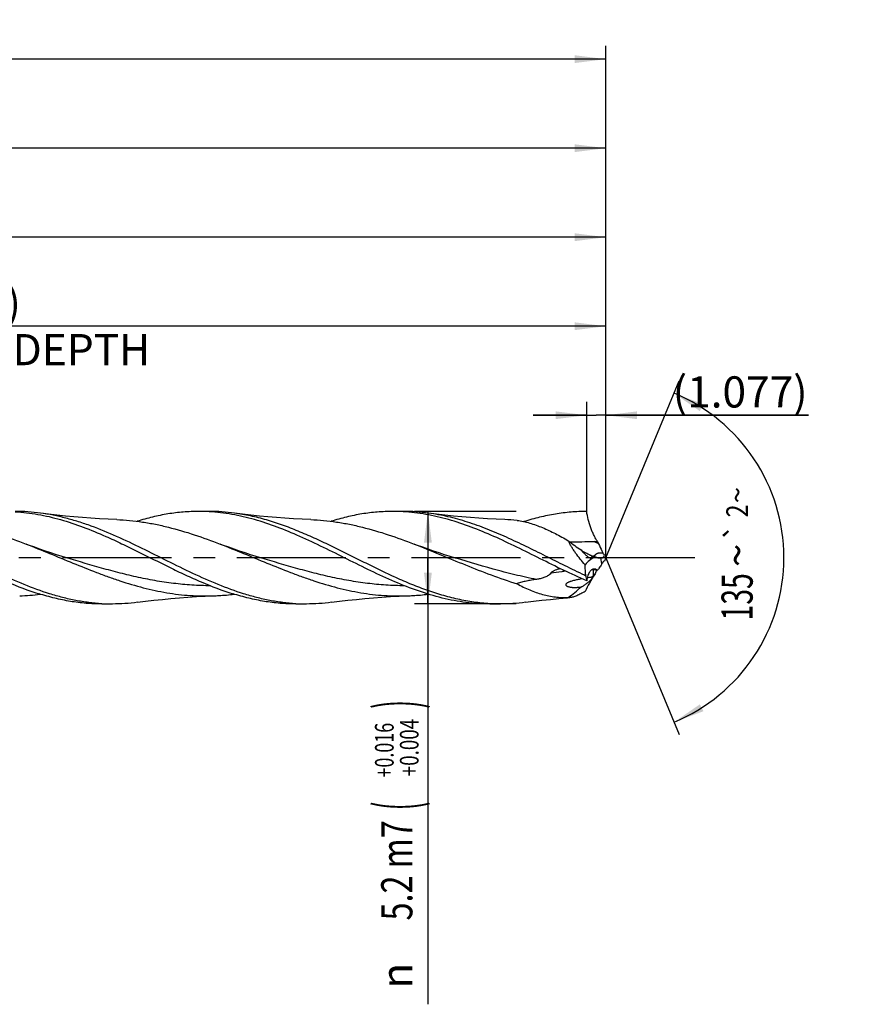
# Model space of a CAD drawing. Units: millimetres. Extents: x 0 to 594, y 0 to 420.
# Drawn here: x 385 to 481, y 160 to 271 of the extents above; entities that cross this region are included whole.
import ezdxf
from ezdxf.enums import TextEntityAlignment as Align

# ---------------------------------------------------------------- set-up
doc = ezdxf.new("R2010")
doc.units = ezdxf.units.MM
doc.header["$LTSCALE"] = 32.67
doc.linetypes.add('CENTER', pattern=[0.6, 0.375, -0.075, 0.075, -0.075])
doc.layers.get('0').update_dxf_attribs({"linetype": 'CONTINUOUS'})
for name, color, linetype in [('607925289-000_AXIS', 7, 'CONTINUOUS'), ('607925289-000_CL', 7, 'CONTINUOUS'), ('607925289-000_DIM', 7, 'CONTINUOUS')]:
    doc.layers.add(name, color=color, linetype=linetype)
doc.styles.get("Standard").update_dxf_attribs({"font": 'TXT.SHX', "width": 0.7})
doc.styles.add('TEXTSTYLE_2', font='gdt', dxfattribs={"width": 0.7})
doc.styles.add('TEXTSTYLE_3', font='TXT.SHX', dxfattribs={"width": 0.6})
doc.dimstyles.new('DIMSTYLE_1', dxfattribs={"dimtxt": 3.5, "dimasz": 3.5, "dimexe": 1.5, "dimexo": 0, "dimgap": 0.875, "dimtad": 1, "dimdec": 3, "dimlfac": 0.5, "dimdsep": 46, "dimtxsty": 'STANDARD', "dimblk": '_FILLED', "dimblk1": '_FILLED', "dimblk2": '_FILLED', "dimcen": 0.09, "dimclrt": 2, "dimadec": 3, "dimazin": 2, "dimtol": 1, "dimtp": 1.5, "dimtm": 1.5, "dimtfac": 1, "dimtdec": 3, "dimtofl": 0, "dimtmove": 0, "dimatfit": 3, "dimldrblk": '_FILLED', "dimfxl": 1, "dimtolj": 1, "dimarcsym": 0})
doc.dimstyles.new('DIMSTYLE_10', dxfattribs={"dimtxt": 3.5, "dimasz": 3.5, "dimexe": 1.5, "dimexo": 0, "dimgap": 0.875, "dimtad": 1, "dimdec": 3, "dimlfac": 0.5, "dimdsep": 46, "dimtxsty": 'STANDARD', "dimblk": '_FILLED', "dimblk1": '_FILLED', "dimblk2": '_FILLED', "dimcen": 0.09, "dimclrt": 2, "dimadec": 3, "dimazin": 2, "dimtp": 0.05, "dimtm": 0.05, "dimtfac": 1, "dimtdec": 3, "dimtofl": 0, "dimtmove": 0, "dimatfit": 3, "dimldrblk": '_FILLED', "dimfxl": 1, "dimtolj": 1, "dimarcsym": 0})
doc.dimstyles.new('DIMSTYLE_2', dxfattribs={"dimtxt": 3.5, "dimasz": 3.5, "dimexe": 1.5, "dimexo": 0, "dimgap": 0.875, "dimtad": 1, "dimdec": 3, "dimlfac": 0.5, "dimdsep": 46, "dimtxsty": 'STANDARD', "dimblk": '_FILLED', "dimblk1": '_FILLED', "dimblk2": '_FILLED', "dimcen": 0.09, "dimclrt": 2, "dimadec": 3, "dimazin": 2, "dimtp": 0.15, "dimtm": 0.15, "dimtfac": 1, "dimtdec": 3, "dimtofl": 0, "dimtmove": 0, "dimatfit": 3, "dimldrblk": '_FILLED', "dimfxl": 1, "dimtolj": 1, "dimarcsym": 0})
doc.dimstyles.new('DIMSTYLE_3', dxfattribs={"dimtxt": 3.5, "dimasz": 3.5, "dimexe": 1.5, "dimexo": 0, "dimgap": 0.875, "dimtad": 1, "dimdec": 3, "dimlfac": 0.5, "dimdsep": 46, "dimtxsty": 'STANDARD', "dimblk": '_FILLED', "dimblk1": '_FILLED', "dimblk2": '_FILLED', "dimcen": 0.09, "dimclrt": 2, "dimadec": 3, "dimazin": 2, "dimtol": 1, "dimtp": 0.016, "dimtm": -0.004, "dimtfac": 0.6, "dimtdec": 3, "dimtofl": 0, "dimtmove": 0, "dimatfit": 3, "dimldrblk": '_FILLED', "dimfxl": 1, "dimtolj": 1, "dimarcsym": 0})
doc.dimstyles.new('DIMSTYLE_8', dxfattribs={"dimtxt": 3.5, "dimasz": 3.5, "dimexe": 1.5, "dimexo": 0, "dimgap": 3.5, "dimtad": 1, "dimdec": 3, "dimlfac": 0.5, "dimdsep": 46, "dimtxsty": 'STANDARD', "dimblk": '_FILLED', "dimblk1": '_FILLED', "dimblk2": '_FILLED', "dimcen": 0.09, "dimclrt": 2, "dimaunit": 1, "dimadec": 3, "dimazin": 2, "dimtol": 1, "dimtp": 2, "dimtm": 2, "dimtfac": 1, "dimtdec": 3, "dimtofl": 0, "dimtmove": 0, "dimatfit": 3, "dimldrblk": '_FILLED', "dimfxl": 1, "dimtolj": 1, "dimarcsym": 0})

# ---------------------------------------------------------------- blocks, each defined once
blk = doc.blocks.new('_FILLED')
at = {"color": 0, "linetype": 'BYBLOCK'}
blk.add_solid([(0, 0), (-1, 0.125), (-1, -0.125)], dxfattribs=at)
blk = doc.blocks.new('*D0')
at = {"layer": '607925289-000_DIM', "color": 3, "linetype": 'CONTINUOUS'}
for p, q in [((218.83, 210.3), (218.83, 267.8)), ((450.83, 210.3), (450.83, 267.8)), ((218.83, 266.3), (334.83, 266.3)), ((450.83, 266.3), (334.83, 266.3))]:
    blk.add_line(p, q, dxfattribs=at)
at = {"layer": '607925289-000_DIM', "color": 3, "linetype": 'CONTINUOUS', "xscale": 3.5, "yscale": 3.5, "zscale": 3.5, "rotation": 180}
blk.add_blockref('_FILLED', (218.83, 266.3), dxfattribs=at)
at = {"layer": '607925289-000_DIM', "color": 3, "linetype": 'CONTINUOUS', "xscale": 3.5, "yscale": 3.5, "zscale": 3.5}
blk.add_blockref('_FILLED', (450.83, 266.3), dxfattribs=at)
at = {"layer": '607925289-000_DIM', "color": 2, "linetype": 'CONTINUOUS'}
for s, height, width, p in [('116', 3.5, 0.642857, (331.12, 267.17)), ('1.5', 2.45, 0.619048, (339.63, 267.7)), ('MIN. TOOL LENGTH ', 3.5, 0.756303, (328.7, 261.05)), ('106.0', 3.5, 0.7, (357.33, 261.05))]:
    blk.add_text(s, height=height, dxfattribs=dict(at, width=width)).set_placement(p, align=Align.CENTER)
at = {"layer": '607925289-000_DIM', "color": 2, "linetype": 'CONTINUOUS', "style": 'TEXTSTYLE_2'}
blk.add_text('`', height=2.45, dxfattribs=at).set_placement((335.93, 267.7), align=Align.CENTER)
blk = doc.blocks.new('*D1')
at = {"layer": '607925289-000_DIM', "color": 3, "linetype": 'CONTINUOUS'}
for p, q in [((290.83, 210.3), (290.83, 257.8)), ((450.83, 210.3), (450.83, 257.8)), ((290.83, 256.3), (370.83, 256.3)), ((450.83, 256.3), (370.83, 256.3))]:
    blk.add_line(p, q, dxfattribs=at)
at = {"layer": '607925289-000_DIM', "color": 3, "linetype": 'CONTINUOUS', "xscale": 3.5, "yscale": 3.5, "zscale": 3.5, "rotation": 180}
blk.add_blockref('_FILLED', (290.83, 256.3), dxfattribs=at)
at = {"layer": '607925289-000_DIM', "color": 3, "linetype": 'CONTINUOUS', "xscale": 3.5, "yscale": 3.5, "zscale": 3.5}
blk.add_blockref('_FILLED', (450.83, 256.3), dxfattribs=at)
at = {"layer": '607925289-000_DIM', "color": 2, "linetype": 'CONTINUOUS', "insert": (370.83, 260.67), "char_height": 3.5, "width": 12.75, "attachment_point": 2, "line_spacing_factor": 0.9}
blk.add_mtext('(80)', dxfattribs=at)
blk = doc.blocks.new('*D2')
at = {"layer": '607925289-000_DIM', "color": 3, "linetype": 'CONTINUOUS'}
for p, q in [((440.76, 215.5), (429.33, 215.5)), ((430.83, 215.5), (430.83, 210.3)), ((430.83, 205.1), (430.83, 210.3)), ((430.83, 210.3), (430.83, 160.13)), ((440.76, 205.1), (429.33, 205.1))]:
    blk.add_line(p, q, dxfattribs=at)
at = {"layer": '607925289-000_DIM', "color": 3, "linetype": 'CONTINUOUS', "xscale": 3.5, "yscale": 3.5, "zscale": 3.5}
for p, rotation in [((430.83, 215.5), 90), ((430.83, 205.1), 270)]:
    blk.add_blockref('_FILLED', p, dxfattribs=dict(at, rotation=rotation))
at = {"layer": '607925289-000_DIM', "color": 2, "linetype": 'CONTINUOUS'}
for s, height, width, p in [(')', 4.9, 0.428571, (429.78, 194.3)), ('(', 4.9, 0.428571, (429.78, 182.9)), ('5.2 m7', 3.5, 0.761905, (429.08, 180.8))]:
    blk.add_text(s, height=height, rotation=90, dxfattribs=dict(at, width=width)).set_placement(p, align=Align.RIGHT)
at = {"layer": '607925289-000_DIM', "color": 2, "linetype": 'CONTINUOUS', "style": 'TEXTSTYLE_3'}
for s, width, p in [('+0.016', 0.702381, (426.98, 191.75)), ('+0.004', 0.738095, (429.78, 192.2))]:
    blk.add_text(s, height=2.1, rotation=90, dxfattribs=dict(at, width=width)).set_placement(p, align=Align.RIGHT)
at = {"layer": '607925289-000_DIM', "color": 2, "linetype": 'CONTINUOUS', "style": 'TEXTSTYLE_2'}
blk.add_text('n', height=3.5, rotation=90, dxfattribs=at).set_placement((429.08, 164.8), align=Align.RIGHT)
blk = doc.blocks.new('*D7')
at = {"layer": '607925289-000_DIM', "color": 3, "linetype": 'CONTINUOUS'}
for q in [(459.05, 230.16), (459.05, 190.43)]:
    blk.add_line((450.83, 210.3), q, dxfattribs=at)
for start, end in [(0, 67.5), (-67.5, 0)]:
    blk.add_arc((450.83, 210.3), 20, start, end, dxfattribs=at)
for points in [[(461.79, 227.54), (458.48, 228.77), (461.38, 226.77)], [(461.38, 193.82), (458.48, 191.82), (461.79, 193.05)]]:
    blk.add_solid(points, dxfattribs=at)
at = {"layer": '607925289-000_DIM', "color": 2, "linetype": 'CONTINUOUS', "style": 'TEXTSTYLE_2'}
for s, height, p in [('~', 2.45, (466.81, 217.33)), ('`', 2.45, (466.81, 213.16)), ('~', 3.5, (467.33, 210.56))]:
    blk.add_text(s, height=height, rotation=89.9157, dxfattribs=at).set_placement(p, align=Align.CENTER)
at = {"layer": '607925289-000_DIM', "color": 2, "linetype": 'CONTINUOUS'}
for s, height, width, p in [('2', 2.45, 0.785714, (466.81, 215.55)), ('135', 3.5, 0.666667, (467.32, 205.9))]:
    blk.add_text(s, height=height, rotation=89.9157, dxfattribs=dict(at, width=width)).set_placement(p, align=Align.CENTER)
blk = doc.blocks.new('*D9')
at = {"layer": '607925289-000_DIM', "color": 3, "linetype": 'CONTINUOUS'}
for p, q in [((310.83, 210.3), (310.83, 237.8)), ((450.83, 210.3), (450.83, 237.8)), ((310.83, 236.3), (380.83, 236.3)), ((450.83, 236.3), (380.83, 236.3))]:
    blk.add_line(p, q, dxfattribs=at)
at = {"layer": '607925289-000_DIM', "color": 3, "linetype": 'CONTINUOUS', "xscale": 3.5, "yscale": 3.5, "zscale": 3.5, "rotation": 180}
blk.add_blockref('_FILLED', (310.83, 236.3), dxfattribs=at)
at = {"layer": '607925289-000_DIM', "color": 3, "linetype": 'CONTINUOUS', "xscale": 3.5, "yscale": 3.5, "zscale": 3.5}
blk.add_blockref('_FILLED', (450.83, 236.3), dxfattribs=at)
at = {"layer": '607925289-000_DIM', "color": 2, "linetype": 'CONTINUOUS', "insert": (380.83, 240.67), "char_height": 3.5, "width": 56, "attachment_point": 2, "line_spacing_factor": 0.9}
blk.add_mtext('(70)\\PDRILLING DEPTH', dxfattribs=at)
blk = doc.blocks.new('*D10')
at = {"layer": '607925289-000_DIM', "color": 3, "linetype": 'CONTINUOUS'}
for p, q in [((448.67, 215.5), (448.67, 227.8)), ((450.83, 215.5), (450.83, 227.8)), ((448.67, 226.3), (442.67, 226.3)), ((442.67, 226.3), (449.75, 226.3)), ((473.59, 226.3), (449.75, 226.3)), ((450.83, 226.3), (473.59, 226.3))]:
    blk.add_line(p, q, dxfattribs=at)
at = {"layer": '607925289-000_DIM', "color": 3, "linetype": 'CONTINUOUS', "xscale": 3.5, "yscale": 3.5, "zscale": 3.5}
blk.add_blockref('_FILLED', (448.67, 226.3), dxfattribs=at)
at = {"layer": '607925289-000_DIM', "color": 3, "linetype": 'CONTINUOUS', "xscale": 3.5, "yscale": 3.5, "zscale": 3.5, "rotation": 180}
blk.add_blockref('_FILLED', (450.83, 226.3), dxfattribs=at)
at = {"layer": '607925289-000_DIM', "color": 2, "linetype": 'CONTINUOUS', "insert": (458.34, 230.67), "char_height": 3.5, "width": 22.875, "attachment_point": 1, "line_spacing_factor": 0.9}
blk.add_mtext('(1.077)', dxfattribs=at)
blk = doc.blocks.new('*D11')
at = {"layer": '607925289-000_DIM', "color": 3, "linetype": 'CONTINUOUS'}
for p, q in [((294.83, 210.3), (294.83, 247.8)), ((450.83, 210.3), (450.83, 247.8)), ((294.83, 246.3), (372.83, 246.3)), ((450.83, 246.3), (372.83, 246.3))]:
    blk.add_line(p, q, dxfattribs=at)
at = {"layer": '607925289-000_DIM', "color": 3, "linetype": 'CONTINUOUS', "xscale": 3.5, "yscale": 3.5, "zscale": 3.5, "rotation": 180}
blk.add_blockref('_FILLED', (294.83, 246.3), dxfattribs=at)
at = {"layer": '607925289-000_DIM', "color": 3, "linetype": 'CONTINUOUS', "xscale": 3.5, "yscale": 3.5, "zscale": 3.5}
blk.add_blockref('_FILLED', (450.83, 246.3), dxfattribs=at)
at = {"layer": '607925289-000_DIM', "color": 2, "linetype": 'CONTINUOUS', "insert": (372.83, 250.67), "char_height": 3.5, "width": 12.75, "attachment_point": 2, "line_spacing_factor": 0.9}
blk.add_mtext('(78)', dxfattribs=at)

msp = doc.modelspace()

# ---------------------------------------------------------------- linework, layer by layer
at = {"layer": '607925289-000_AXIS', "color": 1, "linetype": 'CENTER'}
msp.add_line((460.8261, 210.296), (215.8261, 210.296), dxfattribs=at)
at = {"layer": '607925289-000_CL', "color": 7, "linetype": 'CONTINUOUS'}
for p, q in [((406.2645, 215.496), (405.0722, 215.496)), ((428.0645, 215.496), (426.8722, 215.496)), ((449.5122, 212.112), (449.8928, 212.1154)), ((389.719, 210.446), (389.7189, 210.446)), ((411.519, 210.446), (411.5189, 210.446)), ((433.319, 210.446), (433.3189, 210.446)), ((448.6947, 210.7661), (448.1606, 211.0245)), ((449.2157, 210.512), (449.1611, 210.5388)), ((448.5637, 208.2794), (448.5571, 208.3587)), ((395.3645, 205.096), (394.1722, 205.096)), ((417.1645, 205.096), (415.9722, 205.096)), ((438.9645, 205.096), (437.7722, 205.096))]:
    msp.add_line(p, q, dxfattribs=at)
at = {"layer": '607925289-000_CL', "color": 9, "linetype": 'CONTINUOUS'}
for p, q in [((449.1673, 210.5561), (449.1556, 210.5603)), ((450.3797, 209.6042), (450.2656, 210.2728)), ((448.5571, 208.3587), (448.4339, 208.3375))]:
    msp.add_line(p, q, dxfattribs=at)
at = {"layer": '607925289-000_CL', "color": 7, "linetype": 'CONTINUOUS'}
for points in [[(395.8564, 214.5787), (394.911, 214.6184), (393.9367, 214.6697), (392.9674, 214.7311), (392.0032, 214.8027), (391.0442, 214.8843), (390.0905, 214.9759), (389.1422, 215.0773), (388.1993, 215.1885), (387.2929, 215.3052)], [(417.6563, 214.5787), (416.711, 214.6184), (415.7367, 214.6697), (414.7674, 214.7311), (413.8033, 214.8027), (412.8443, 214.8843), (411.8906, 214.9759), (410.9423, 215.0773), (409.9994, 215.1885), (409.093, 215.3052)], [(439.4564, 214.5787), (438.511, 214.6184), (437.5367, 214.6697), (436.5674, 214.7311), (435.6032, 214.8027), (434.6442, 214.8843), (433.6905, 214.9759), (432.7422, 215.0773), (431.7994, 215.1885), (430.8929, 215.3052)], [(389.719, 210.446), (389.1031, 210.6358), (388.4672, 210.8395), (387.8453, 211.0464), (387.239, 211.2558), (386.6468, 211.4677), (386.0645, 211.6834), (385.6733, 211.8327)], [(411.519, 210.446), (410.9087, 210.6341), (410.2759, 210.8367), (409.6547, 211.0433), (409.0453, 211.2536), (408.4476, 211.4674), (407.8616, 211.6846), (407.4735, 211.8326)], [(433.319, 210.446), (432.7086, 210.6341), (432.0757, 210.8367), (431.4545, 211.0433), (430.845, 211.2537), (430.2473, 211.4675), (429.6613, 211.6847), (429.2733, 211.8327)], [(398.1928, 205.2868), (399.0993, 205.4035), (400.0422, 205.5147), (400.9905, 205.6161), (401.9442, 205.7077), (402.9032, 205.7893), (403.8674, 205.8609), (404.8368, 205.9223), (405.8111, 205.9736), (406.7565, 206.0133)], [(419.9929, 205.2868), (420.8993, 205.4035), (421.8422, 205.5147), (422.7905, 205.6161), (423.7442, 205.7077), (424.7032, 205.7893), (425.6674, 205.8609), (426.6368, 205.9223), (427.6111, 205.9736), (428.5565, 206.0133)], [(441.793, 205.2868), (442.6994, 205.4035), (443.6423, 205.5147), (444.5906, 205.6161), (445.5443, 205.7077), (446.5032, 205.7893), (446.7806, 205.811)]]:
    msp.add_lwpolyline(points, dxfattribs=at)
for centre, radius, start, end in [((405.0706, 194.5692), 20.9269, 86.732886, 89.995563), ((426.8705, 194.5646), 20.9314, 86.734965, 89.995386), ((438.5118, 188.9735), 25.6226, 84.764405, 87.887083), ((472.9127, 222.0764), 25.0827, 203.3987, 204.051925), ((477.6477, 224.226), 30.2826, 204.114729, 205.782567), ((449.6561, 212.3064), 1.9685, 215.083869, 215.37093), ((404.9298, 120.3943), 100.4113, 63.864158, 64.160205), ((453.1717, 218.6195), 9.0212, 243.990218, 245.233835), ((450.2102, 212.2006), 1.952, 245.237867, 251.941162), ((450.1581, 214.5164), 4.245, 271.451254, 272.563623), ((454.4687, 213.0266), 4.5398, 205.749375, 209.069928), ((454.6474, 212.6975), 4.5132, 207.944823, 212.147573), ((459.4963, 206.2963), 9.5483, 155.235346, 157.727557), ((433.7242, 220.551), 19.9351, 324.199902, 324.769156), ((455.0083, 206.6702), 5.4802, 145.336999, 147.63013), ((450.8476, 213.5561), 5.7498, 245.178377, 246.595433), ((462.4617, 210.5623), 14.0842, 189.328208, 191.742439), ((451.5888, 189.9239), 18.3288, 97.439199, 98.958009), ((429.4881, 228.2509), 28.2011, 314.389418, 314.894533), ((442.2903, 130.2942), 78.9624, 84.752437, 84.939455), ((444.3564, 213.323), 7.1319, 314.921954, 317.386526), ((441.4935, 121.6383), 87.6549, 84.501337, 84.751221), ((460.3352, 202.9904), 12.0593, 150.674632, 152.84477), ((425.5336, 232.5781), 34.0645, 308.214496, 311.365006), ((447.7981, 207.6775), 0.7097, 290.373882, 290.864597), ((383.9974, 231.8907), 25.8952, 272.122749, 277.232423), ((395.3649, 225.9868), 20.8908, 266.732158, 269.998738), ((417.1649, 225.9852), 20.8892, 266.731775, 269.998878), ((438.9647, 225.9777), 20.8817, 266.730689, 269.999386)]:
    msp.add_arc(centre, radius, start, end, dxfattribs=at)
at = {"layer": '607925289-000_CL', "color": 9, "linetype": 'CONTINUOUS'}
for centre, radius, start, end in [((423.2199, 161.0823), 57.4049, 62.183023, 62.740962), ((467.8639, 262.2718), 54.9917, 249.943568, 250.110721), ((466.7909, 259.3016), 51.8335, 250.122855, 250.422115), ((450.5684, 213.7169), 3.4483, 250.583737, 266.334222), ((459.7876, 208.6815), 10.4031, 178.593734, 182.250305)]:
    msp.add_arc(centre, radius, start, end, dxfattribs=at)
at = {"layer": '607925289-000_CL', "color": 7, "linetype": 'CONTINUOUS'}
for centre, major_axis, ratio, start_param, end_param in [((462.6103, 196.1256), (13.8565, -13.6723), 0.3368469, 2.99047401, 3.20177615), ((462.6103, 216.1134), (14.3185, 12.342), 0.2319115, 2.47229296, 2.68359509)]:
    msp.add_ellipse(centre, major_axis=major_axis, ratio=ratio, start_param=start_param, end_param=end_param, dxfattribs=at)
for points, knots in [([(388.3207, 206.2419), (387.3553, 206.5439), (385.4276, 207.2533), (382.5885, 208.5235), (379.7548, 209.9219), (376.9222, 211.3472), (374.0865, 212.6966), (371.6999, 213.6832), (369.7841, 214.3389), (368.3566, 214.7516), (366.9284, 215.0807), (365.9709, 215.2411), (365.493, 215.3052)], [0, 0, 0, 0, 0.12311416, 0.24963718, 0.37840801, 0.50767687, 0.63556716, 0.76055646, 0.82170683, 0.88193709, 0.94132099, 1, 1, 1, 1]), ([(374.0564, 214.5787), (374.5411, 214.5609), (375.5123, 214.4971), (376.9663, 214.3197), (378.4198, 214.0641), (380.3672, 213.6233), (382.799, 212.9029), (384.7133, 212.2031), (385.6733, 211.8327)], [0, 0, 0, 0, 0.12133919, 0.24330898, 0.36623151, 0.4903489, 0.74259442, 1, 1, 1, 1]), ([(384.4622, 215.4621), (384.8867, 215.4379), (385.7372, 215.3635), (387.0096, 215.1765), (388.2816, 214.9168), (389.9878, 214.476), (392.1195, 213.7622), (393.7898, 213.0678), (394.627, 212.6968)], [0, 0, 0, 0, 0.12041685, 0.24165678, 0.36407468, 0.48794661, 0.74062445, 1, 1, 1, 1]), ([(387.2929, 215.3052), (386.8233, 215.3682), (385.8819, 215.4638), (384.9361, 215.496), (384.4645, 215.496)], [0, 0, 0, 0, 0.50112603, 1, 1, 1, 1]), ([(410.1207, 206.2419), (409.1553, 206.544), (407.2276, 207.2533), (404.3884, 208.5235), (401.5547, 209.9219), (398.7221, 211.3472), (395.8864, 212.6967), (393.4998, 213.6832), (391.5839, 214.3389), (390.1565, 214.7516), (388.7282, 215.0808), (387.7707, 215.2411), (387.2929, 215.3052)], [0, 0, 0, 0, 0.12311425, 0.24963735, 0.37840829, 0.50767719, 0.63556744, 0.76055668, 0.821707, 0.88193719, 0.94132102, 1, 1, 1, 1]), ([(395.8564, 214.5787), (396.3412, 214.5608), (397.3124, 214.4971), (398.7664, 214.3197), (400.2199, 214.0641), (402.1673, 213.6233), (404.5991, 212.9029), (406.5134, 212.203), (407.4735, 211.8326)], [0, 0, 0, 0, 0.12133914, 0.24330893, 0.36623143, 0.49034881, 0.74259393, 1, 1, 1, 1]), ([(405.0722, 215.496), (404.4956, 215.496), (403.338, 215.4477), (401.6049, 215.2328), (399.8731, 214.8818), (398.7299, 214.5664), (398.159, 214.3906)], [0, 0, 0, 0, 0.2461957, 0.49403475, 0.74495155, 1, 1, 1, 1]), ([(416.4269, 212.6968), (415.5898, 213.0678), (413.9197, 213.7621), (411.7883, 214.4759), (410.0822, 214.9167), (408.8103, 215.1764), (407.5381, 215.3634), (406.6876, 215.4378), (406.2632, 215.462)], [0, 0, 0, 0, 0.25937487, 0.51205265, 0.63592484, 0.75834299, 0.87958318, 1, 1, 1, 1]), ([(409.093, 215.3052), (408.6234, 215.3682), (407.6819, 215.4638), (406.7362, 215.496), (406.2645, 215.496)], [0, 0, 0, 0, 0.50112648, 1, 1, 1, 1]), ([(437.7738, 205.13), (437.1743, 205.1642), (435.9709, 205.2848), (434.1741, 205.6139), (432.3793, 206.0816), (430.5866, 206.6736), (428.7958, 207.3719), (427.0066, 208.1558), (425.2185, 209.0023), (422.8344, 210.1816), (420.4604, 211.3801), (418.068, 212.5067), (416.2787, 213.2841), (414.4877, 213.974), (412.6948, 214.5559), (410.8999, 215.0121), (409.6942, 215.2246), (409.093, 215.3052)], [0, 0, 0, 0, 0.05882671, 0.11832358, 0.17878833, 0.24039403, 0.30317437, 0.36702684, 0.43173081, 0.49697595, 0.62760805, 0.69224972, 0.75601686, 0.81869806, 0.8802019, 0.94057431, 1, 1, 1, 1]), ([(417.6563, 214.5787), (418.1411, 214.5609), (419.1123, 214.4971), (420.5662, 214.3197), (422.0197, 214.0641), (423.9671, 213.6234), (426.3989, 212.9029), (428.3132, 212.2031), (429.2733, 211.8327)], [0, 0, 0, 0, 0.12133923, 0.24330905, 0.36623167, 0.49034884, 0.74259403, 1, 1, 1, 1]), ([(426.8722, 215.496), (426.2955, 215.496), (425.1377, 215.4477), (423.4042, 215.2328), (421.6721, 214.8815), (420.5286, 214.566), (419.9577, 214.3902)], [0, 0, 0, 0, 0.24619427, 0.49403196, 0.74494943, 1, 1, 1, 1]), ([(438.227, 212.6968), (437.3898, 213.0678), (435.7196, 213.7621), (433.588, 214.476), (431.8818, 214.9167), (430.6099, 215.1764), (429.3376, 215.3634), (428.4871, 215.4378), (428.0627, 215.462)], [0, 0, 0, 0, 0.25937523, 0.51205305, 0.63592503, 0.75834313, 0.87958316, 1, 1, 1, 1]), ([(430.8929, 215.3052), (430.4233, 215.3682), (429.4819, 215.4638), (428.5361, 215.496), (428.0645, 215.496)], [0, 0, 0, 0, 0.50112646, 1, 1, 1, 1]), ([(448.4339, 208.3375), (447.6984, 208.6779), (446.6011, 209.2076), (445.1442, 209.9311), (443.685, 210.6608), (441.867, 211.5654), (439.6823, 212.5963), (437.495, 213.5275), (435.3038, 214.3178), (433.1082, 214.9316), (431.6294, 215.2064), (430.8929, 215.3052)], [0, 0, 0, 0, 0.12824062, 0.19277765, 0.25740995, 0.38639004, 0.51409132, 0.63961953, 0.76242538, 0.88241573, 1, 1, 1, 1]), ([(448.6722, 215.496), (448.0844, 215.496), (446.9041, 215.4458), (445.1372, 215.2225), (443.3718, 214.858), (442.2067, 214.5311), (441.6249, 214.349)], [0, 0, 0, 0, 0.24606508, 0.49383548, 0.74478934, 1, 1, 1, 1]), ([(449.8928, 212.1154), (449.8222, 212.2193), (449.6818, 212.4451), (449.4845, 212.812), (449.2954, 213.219), (449.0619, 213.8062), (448.8309, 214.5648), (448.7125, 215.1884), (448.6722, 215.496)], [0, 0, 0, 0, 0.10404034, 0.21998014, 0.34475678, 0.4754976, 0.74310945, 1, 1, 1, 1]), ([(440.8499, 214.4892), (441.3281, 214.4239), (442.0471, 214.2636), (442.9896, 213.9586), (443.9607, 213.584), (445.178, 213.0106), (446.1279, 212.4814), (446.6061, 212.2008)], [0, 0, 0, 0, 0.2323437, 0.35303173, 0.47678168, 0.73311165, 1, 1, 1, 1]), ([(372.827, 212.6968), (373.4268, 212.431), (374.6237, 211.8766), (377.0038, 210.7123), (379.3712, 209.5129), (381.7547, 208.3684), (384.113, 207.3106), (385.9144, 206.6217), (387.1284, 206.2419)], [0, 0, 0, 0, 0.12534233, 0.25194967, 0.50618166, 0.63234502, 0.75699744, 1, 1, 1, 1]), ([(394.627, 212.6968), (395.2268, 212.431), (396.4237, 211.8766), (398.8039, 210.7123), (401.1712, 209.5129), (403.5547, 208.3684), (405.913, 207.3106), (407.7144, 206.6217), (408.9284, 206.2419)], [0, 0, 0, 0, 0.12534227, 0.25194967, 0.50618195, 0.63234513, 0.75699748, 1, 1, 1, 1]), ([(437.7722, 205.096), (437.3273, 205.096), (436.4354, 205.1246), (435.0989, 205.2527), (433.7628, 205.4638), (431.9706, 205.8535), (429.7296, 206.5316), (427.0677, 207.5825), (424.4126, 208.8065), (421.761, 210.1249), (419.11, 211.4542), (417.3246, 212.299), (416.4269, 212.6968)], [0, 0, 0, 0, 0.05837129, 0.11697758, 0.17603591, 0.23572925, 0.35747861, 0.48269551, 0.61091162, 0.74094069, 0.87118527, 1, 1, 1, 1]), ([(448.6722, 207.696), (447.7931, 208.0763), (446.0437, 208.889), (443.4482, 210.1819), (440.8529, 211.4817), (439.1054, 212.3076), (438.227, 212.6968)], [0, 0, 0, 0, 0.24811508, 0.49948469, 0.75112616, 1, 1, 1, 1]), ([(385.6733, 211.8327), (386.5561, 211.4921), (388.3141, 210.7806), (390.9373, 209.6884), (393.131, 208.8072), (394.8918, 208.1531), (396.6393, 207.5494), (398.396, 207.025), (400.162, 206.6077), (401.4806, 206.3552), (402.7996, 206.1658), (404.1188, 206.0426), (405.4383, 205.9877), (406.3176, 205.9971), (406.7565, 206.0133)], [0, 0, 0, 0, 0.12869638, 0.25791682, 0.38648246, 0.4501882, 0.51337157, 0.63792975, 0.69930341, 0.76012058, 0.8204683, 0.88046578, 0.94025684, 1, 1, 1, 1]), ([(407.4735, 211.8326), (408.3563, 211.492), (410.1143, 210.7806), (412.7374, 209.6884), (414.9311, 208.8071), (416.6919, 208.1531), (418.4394, 207.5494), (420.6243, 206.897), (422.834, 206.4192), (424.5995, 206.1658), (425.9188, 206.0426), (427.2382, 205.9877), (428.1175, 205.9972), (428.5565, 206.0133)], [0, 0, 0, 0, 0.12870016, 0.25792426, 0.38649344, 0.45020092, 0.51338606, 0.6379477, 0.76011406, 0.82046327, 0.88046245, 0.94025518, 1, 1, 1, 1]), ([(429.2733, 211.8327), (431.2162, 211.083), (435.018, 209.4576), (438.885, 207.9711), (440.8499, 207.3754)], [0, 0, 0, 0, 0.50355469, 1, 1, 1, 1]), ([(446.6061, 212.2008), (446.8421, 212.016), (447.3135, 211.662), (447.8011, 211.3306), (448.0452, 211.1749)], [0, 0, 0, 0, 0.50870056, 1, 1, 1, 1]), ([(448.5019, 209.4923), (448.3093, 209.705), (447.9363, 210.1376), (447.5035, 210.7014), (447.1867, 211.1629), (446.9694, 211.5084), (446.7743, 211.8528), (446.6588, 212.0853), (446.6061, 212.2008)], [0, 0, 0, 0, 0.25943987, 0.51620787, 0.64218302, 0.76549909, 0.88515681, 1, 1, 1, 1]), ([(446.7549, 212.0856), (446.9851, 212.0864), (447.4453, 212.09), (448.3644, 212.0997), (449.0532, 212.1077), (449.5122, 212.112)], [0, 0, 0, 0, 0.25049371, 0.50064028, 1, 1, 1, 1]), ([(448.0509, 211.1669), (448.0891, 211.113), (448.1712, 211.0083), (448.3038, 210.8598), (448.4436, 210.7193), (448.5879, 210.588), (448.7348, 210.4676), (448.882, 210.3609), (449.0054, 210.2852), (449.1021, 210.2383), (449.1495, 210.2207), (449.1726, 210.2143)], [0, 0, 0, 0, 0.13316768, 0.26753148, 0.40105855, 0.53245737, 0.66047996, 0.78349341, 0.89862701, 0.9516488, 1, 1, 1, 1]), ([(449.1726, 210.2143), (449.1893, 210.2097), (449.214, 210.2045), (449.2462, 210.2037), (449.2671, 210.2068), (449.2854, 210.2144), (449.2999, 210.2272), (449.3094, 210.2451), (449.3135, 210.267), (449.3127, 210.2923), (449.3054, 210.3312), (449.2865, 210.3834), (449.2548, 210.4475), (449.2293, 210.4903), (449.2157, 210.512)], [0, 0, 0, 0, 0.11767899, 0.16981736, 0.21715994, 0.26046838, 0.30208336, 0.34572651, 0.39495099, 0.45165265, 0.51593119, 0.66275568, 0.82639271, 1, 1, 1, 1]), ([(449.6051, 210.3447), (449.7089, 210.3152), (449.9289, 210.2762), (450.1515, 210.2699), (450.2656, 210.2728)], [0, 0, 0, 0, 0.48593744, 1, 1, 1, 1]), ([(450.348, 210.2757), (450.3766, 210.2769), (450.4213, 210.2914), (450.475, 210.3253), (450.5335, 210.3749), (450.6016, 210.4589), (450.643, 210.5384), (450.6604, 210.5825)], [0, 0, 0, 0, 0.18783227, 0.29663406, 0.4166197, 0.68938305, 1, 1, 1, 1]), ([(450.6604, 210.5825), (450.6306, 210.6202), (450.5742, 210.6977), (450.5239, 210.7792), (450.5008, 210.8208)], [0, 0, 0, 0, 0.50241558, 1, 1, 1, 1]), ([(445.7389, 209.0511), (445.6363, 209.036), (445.4322, 208.9974), (445.1834, 208.922), (444.9924, 208.8403), (444.8553, 208.7663), (444.7488, 208.6913), (444.6732, 208.6203), (444.6402, 208.58), (444.6258, 208.5585)], [0, 0, 0, 0, 0.25001311, 0.49999971, 0.62509506, 0.7501888, 0.87517292, 0.93763271, 1, 1, 1, 1]), ([(448.5571, 208.3587), (448.5493, 208.4526), (448.521, 208.83), (448.5052, 209.2083), (448.5019, 209.4923)], [0, 0, 0, 0, 0.24922544, 1, 1, 1, 1]), ([(450.3797, 209.6042), (450.3486, 209.5553), (450.2282, 209.3685), (450.1026, 209.1852), (450.0079, 209.051)], [0, 0, 0, 0, 0.26068939, 1, 1, 1, 1]), ([(450.6604, 209.9152), (450.6297, 209.9048), (450.5684, 209.8697), (450.5217, 209.8173), (450.5008, 209.7871)], [0, 0, 0, 0, 0.46843509, 1, 1, 1, 1]), ([(444.6258, 208.5585), (444.5823, 208.4933), (444.4735, 208.379), (444.2836, 208.2467), (444.0818, 208.1417), (443.8066, 208.0299), (443.454, 207.9289), (443.167, 207.8771), (443.0237, 207.8572)], [0, 0, 0, 0, 0.13144338, 0.26032811, 0.38695167, 0.51181481, 0.75761624, 1, 1, 1, 1]), ([(448.0509, 207.0143), (448.0785, 207.0248), (448.1355, 207.0503), (448.2552, 207.1133), (448.3786, 207.1897), (448.5051, 207.2756), (448.604, 207.347), (448.7043, 207.4233), (448.8053, 207.5043), (448.9064, 207.59), (448.9896, 207.6649), (449.055, 207.7272), (449.1033, 207.7751), (449.1499, 207.8239), (449.1941, 207.8731), (449.2345, 207.922), (449.2692, 207.9691), (449.2954, 208.0122), (449.3096, 208.0453), (449.3134, 208.0678), (449.3126, 208.0807), (449.3084, 208.0911), (449.3011, 208.0986), (449.2915, 208.1034), (449.2756, 208.1071), (449.2625, 208.1067), (449.2536, 208.1057)], [0, 0, 0, 0, 0.05055902, 0.10679548, 0.23160914, 0.29877406, 0.36851138, 0.44051479, 0.51450555, 0.59022654, 0.66730431, 0.70615567, 0.74502937, 0.78367155, 0.8216598, 0.85827502, 0.89227252, 0.92173359, 0.94462582, 0.95334297, 0.96045571, 0.96648072, 0.97212873, 0.97803226, 0.98456902, 1, 1, 1, 1]), ([(449.6154, 209.0158), (449.5618, 209.0256), (449.4503, 209.0286), (449.2874, 208.9763), (449.1386, 208.8709), (449.0068, 208.7167), (448.8931, 208.5174), (448.7985, 208.2766), (448.7232, 207.9987), (448.6875, 207.8002), (448.6722, 207.696)], [0, 0, 0, 0, 0.0912002, 0.18263192, 0.28120959, 0.39232221, 0.51920976, 0.6631487, 0.82385879, 1, 1, 1, 1]), ([(449.2536, 208.1057), (449.2506, 208.1054), (449.2378, 208.1037), (449.2252, 208.1009), (449.2157, 208.0984)], [0, 0, 0, 0, 0.23319613, 1, 1, 1, 1]), ([(449.8928, 208.8898), (449.8498, 208.9217), (449.7617, 208.9752), (449.6633, 209.0072), (449.6154, 209.0158)], [0, 0, 0, 0, 0.52414597, 1, 1, 1, 1]), ([(443.0237, 207.8572), (442.8368, 207.8313), (442.4651, 207.7755), (441.9131, 207.6753), (441.4605, 207.5715), (441.1072, 207.4686), (440.9346, 207.4084), (440.8499, 207.3754)], [0, 0, 0, 0, 0.25370541, 0.50537224, 0.75436627, 0.87765112, 1, 1, 1, 1]), ([(440.8499, 207.3754), (441.3071, 207.114), (442.2339, 206.6511), (443.4468, 206.2276), (444.42, 205.9985), (445.1472, 205.881), (445.8763, 205.8166), (446.3632, 205.8089), (446.6061, 205.8136)], [0, 0, 0, 0, 0.26173942, 0.51346982, 0.63651719, 0.75826147, 0.87923757, 1, 1, 1, 1]), ([(448.1437, 207.9283), (448.0733, 207.9153), (447.9326, 207.8886), (447.7217, 207.846), (447.511, 207.8002), (447.3005, 207.7506), (447.0906, 207.6956), (446.9168, 207.6436), (446.7789, 207.5962), (446.676, 207.5567), (446.5746, 207.5117), (446.4924, 207.4675), (446.4298, 207.4254), (446.3855, 207.3887), (446.3468, 207.3452), (446.3255, 207.3004), (446.3221, 207.2622), (446.3282, 207.2265), (446.3496, 207.1879), (446.3856, 207.1521), (446.4262, 207.1232), (446.4694, 207.0991), (446.5292, 207.0717), (446.6068, 207.0442), (446.7024, 207.0187), (446.7995, 206.9989), (446.8977, 206.9837), (446.9967, 206.9723), (447.0963, 206.9644), (447.2299, 206.9578), (447.3978, 206.9564), (447.5322, 206.9617), (447.5995, 206.9658)], [0, 0, 0, 0, 0.06362349, 0.12738952, 0.19130173, 0.25537824, 0.31966483, 0.38424452, 0.41669573, 0.44930415, 0.482142, 0.51533377, 0.53214293, 0.54915281, 0.56639505, 0.5836332, 0.59204585, 0.60014471, 0.61548851, 0.63034184, 0.645023, 0.6596463, 0.6742552, 0.70348377, 0.73277887, 0.76215101, 0.79160096, 0.82112878, 0.85073511, 0.88042139, 0.94003763, 1, 1, 1, 1]), ([(447.5995, 206.9658), (447.6366, 206.968), (447.7856, 206.9787), (447.9341, 206.996), (448.0452, 207.0122)], [0, 0, 0, 0, 0.24871061, 1, 1, 1, 1]), ([(394.1722, 205.096), (393.5847, 205.096), (392.405, 205.1461), (390.639, 205.3692), (388.8745, 205.7333), (387.7099, 206.06), (387.1284, 206.2419)], [0, 0, 0, 0, 0.24606848, 0.49384023, 0.74479366, 1, 1, 1, 1]), ([(394.1741, 205.13), (393.685, 205.1579), (392.7045, 205.2482), (391.2386, 205.4833), (389.7735, 205.8135), (388.8047, 206.0905), (388.3207, 206.2419)], [0, 0, 0, 0, 0.24604461, 0.49415972, 0.7452591, 1, 1, 1, 1]), ([(406.7565, 206.0133), (406.9484, 206.0204), (407.7172, 206.0574), (408.4844, 206.1293), (409.0576, 206.2016)], [0, 0, 0, 0, 0.24940966, 1, 1, 1, 1]), ([(415.9722, 205.096), (415.3847, 205.096), (414.205, 205.1461), (412.439, 205.3692), (410.6745, 205.7333), (409.5099, 206.06), (408.9284, 206.2419)], [0, 0, 0, 0, 0.2460685, 0.49384011, 0.74479358, 1, 1, 1, 1]), ([(415.974, 205.13), (415.485, 205.1579), (414.5044, 205.2482), (413.0385, 205.4834), (411.5734, 205.8135), (410.6047, 206.0905), (410.1207, 206.2419)], [0, 0, 0, 0, 0.24604465, 0.49415975, 0.7452589, 1, 1, 1, 1]), ([(428.5565, 206.0133), (428.7483, 206.0204), (429.5171, 206.0574), (430.2841, 206.1293), (430.8572, 206.2015)], [0, 0, 0, 0, 0.24940976, 1, 1, 1, 1]), ([(446.7806, 205.811), (446.7651, 205.8098), (446.707, 205.8065), (446.6485, 205.8082), (446.6061, 205.8136)], [0, 0, 0, 0, 0.26605164, 1, 1, 1, 1]), ([(448.5019, 206.5115), (448.3405, 206.4181), (448.1009, 206.2862), (447.7818, 206.1296), (447.5575, 206.0296), (447.344, 205.9458), (447.1433, 205.8798), (446.9574, 205.8332), (446.8374, 205.8153), (446.7806, 205.811)], [0, 0, 0, 0, 0.29904172, 0.4384343, 0.56999208, 0.69281573, 0.80599103, 0.90862756, 1, 1, 1, 1]), ([(398.1928, 205.2868), (397.7233, 205.2238), (396.7819, 205.1282), (395.8361, 205.096), (395.3645, 205.096)], [0, 0, 0, 0, 0.50112531, 1, 1, 1, 1]), ([(419.9929, 205.2868), (419.5233, 205.2238), (418.5819, 205.1282), (417.6361, 205.096), (417.1645, 205.096)], [0, 0, 0, 0, 0.50112681, 1, 1, 1, 1]), ([(441.793, 205.2868), (441.3234, 205.2238), (440.382, 205.1282), (439.4362, 205.096), (438.9645, 205.096)], [0, 0, 0, 0, 0.50112844, 1, 1, 1, 1])]:
    msp.add_open_spline(points, degree=3, knots=knots, dxfattribs=at)
at = {"layer": '607925289-000_CL', "color": 9, "linetype": 'CONTINUOUS'}
for points, knots in [([(406.3998, 207.1446), (405.7044, 207.1479), (404.3107, 207.197), (402.2226, 207.395), (400.1357, 207.7092), (398.0503, 208.1266), (395.9663, 208.6305), (393.1831, 209.3922), (391.1071, 210.0261), (389.719, 210.446)], [0, 0, 0, 0, 0.12222215, 0.24490839, 0.36841001, 0.4929439, 0.61856019, 0.74513852, 1, 1, 1, 1]), ([(428.1967, 207.1446), (427.5013, 207.148), (426.1079, 207.1972), (424.0203, 207.3953), (421.9338, 207.7095), (419.8487, 208.127), (417.7651, 208.6308), (414.9825, 209.3924), (412.9068, 210.0262), (411.519, 210.446)], [0, 0, 0, 0, 0.12222194, 0.24490844, 0.36841055, 0.4929448, 0.61856126, 0.74513943, 1, 1, 1, 1]), ([(443.0237, 207.8572), (442.2109, 208.0131), (440.5857, 208.3698), (437.3453, 209.2202), (434.9331, 209.9577), (433.319, 210.446)], [0, 0, 0, 0, 0.24707895, 0.4965452, 1, 1, 1, 1]), ([(449.4221, 210.4647), (449.4144, 210.4632), (449.404, 210.4608), (449.3924, 210.4553), (449.3871, 210.4511), (449.3843, 210.4459), (449.3846, 210.44), (449.3876, 210.4339), (449.3907, 210.4301), (449.3925, 210.428)], [0, 0, 0, 0, 0.36966794, 0.50063068, 0.60208054, 0.6852269, 0.7685496, 0.87006713, 1, 1, 1, 1]), ([(450.5008, 210.8208), (450.4716, 210.8196), (450.4133, 210.8176), (450.3258, 210.815), (450.2383, 210.8126), (450.1508, 210.8094), (450.0781, 210.8032), (450.0201, 210.7973), (449.9768, 210.7911), (449.9339, 210.7825), (449.8916, 210.7718), (449.8501, 210.7585), (449.8102, 210.7413), (449.7717, 210.7221), (449.7351, 210.7002), (449.7072, 210.679), (449.6848, 210.6628), (449.6683, 210.651), (449.6526, 210.6387), (449.6338, 210.6212), (449.6128, 210.5984), (449.5906, 210.5781), (449.574, 210.5622), (449.5591, 210.5471), (449.5419, 210.5291), (449.5215, 210.5102), (449.5026, 210.4941), (449.4809, 210.4776), (449.4593, 210.4652), (449.4372, 210.4623), (449.427, 210.4635), (449.4221, 210.4647)], [0, 0, 0, 0, 0.07387616, 0.1477512, 0.22162545, 0.29548039, 0.36933169, 0.40625375, 0.44314276, 0.48002323, 0.51689101, 0.55364799, 0.59026087, 0.62668715, 0.66260526, 0.69792706, 0.71534608, 0.73251332, 0.74931897, 0.76573624, 0.79751686, 0.82764993, 0.84195804, 0.85569979, 0.88147745, 0.90492894, 0.92590411, 0.94430132, 0.97419832, 0.98730545, 1, 1, 1, 1]), ([(446.2815, 208.7894), (446.1438, 208.7647), (445.5943, 208.6712), (445.0412, 208.5991), (444.6258, 208.5585)], [0, 0, 0, 0, 0.25113153, 1, 1, 1, 1])]:
    msp.add_open_spline(points, degree=3, knots=knots, dxfattribs=at)

# ---------------------------------------------------------------- dimensions: what is measured, and where the dimension line sits
at = {"layer": '607925289-000_DIM', "color": 3, "linetype": 'CONTINUOUS'}
for base, p1, p2, text, dimstyle, picture, middle in [((450.8261, 266.296), (218.8261, 210.296), (450.8261, 210.296), '<>\\PMIN. TOOL LENGTH 106.0[.1]', 'DIMSTYLE_1', '*D0', (334.8261, 266.296)), ((450.8261, 246.296), (294.8261, 210.296), (450.8261, 210.296), '(<>)', 'DIMSTYLE_2', '*D11', (372.8261, 246.296)), ((450.8261, 236.296), (310.8261, 210.296), (450.8261, 210.296), '(<>)\\PDRILLING DEPTH', 'DIMSTYLE_2', '*D9', (380.8261, 236.296)), ((450.8261, 226.296), (448.6722, 215.496), (450.8261, 215.496), '(<>)', 'DIMSTYLE_10', '*D10', (465.9662, 226.296))]:
    dim = msp.add_linear_dim(base=base, p1=p1, p2=p2, text=text, dimstyle=dimstyle, dxfattribs=at)
    dim.commit()
    dim.dimension.update_dxf_attribs({"geometry": picture, "text_midpoint": middle, "dimtype": 160})
dim = msp.add_linear_dim(base=(290.8261, 256.296), p1=(450.8261, 210.296), p2=(290.8261, 210.296), angle=180, text='(<>)', dimstyle='DIMSTYLE_2', dxfattribs=at)
dim.commit()
dim.dimension.update_dxf_attribs({"geometry": '*D1', "text_midpoint": (370.8261, 256.296), "dimtype": 160})
dim = msp.add_angular_dim_2l(base=(470.826122, 210.295997), line1=((450.749563, 210.480773), (450.8261, 210.295997)), line2=((450.749563, 210.111221), (450.8261, 210.295997)), dimstyle='DIMSTYLE_8', dxfattribs=at)
dim.commit()
dim.dimension.update_dxf_attribs({"geometry": '*D7', "text_midpoint": (470.826099, 210.266027), "dimtype": 162})
dim = msp.add_linear_dim(base=(430.8261, 205.096), p1=(440.7608, 215.496), p2=(440.7608, 205.096), angle=270, text='%%c<>', dimstyle='DIMSTYLE_3', override={"dimpost": '<>m7'}, dxfattribs=at)
dim.commit()
dim.dimension.update_dxf_attribs({"geometry": '*D2', "text_midpoint": (430.8261, 177.2127), "dimtype": 160})

doc.saveas('drawing.dxf')
